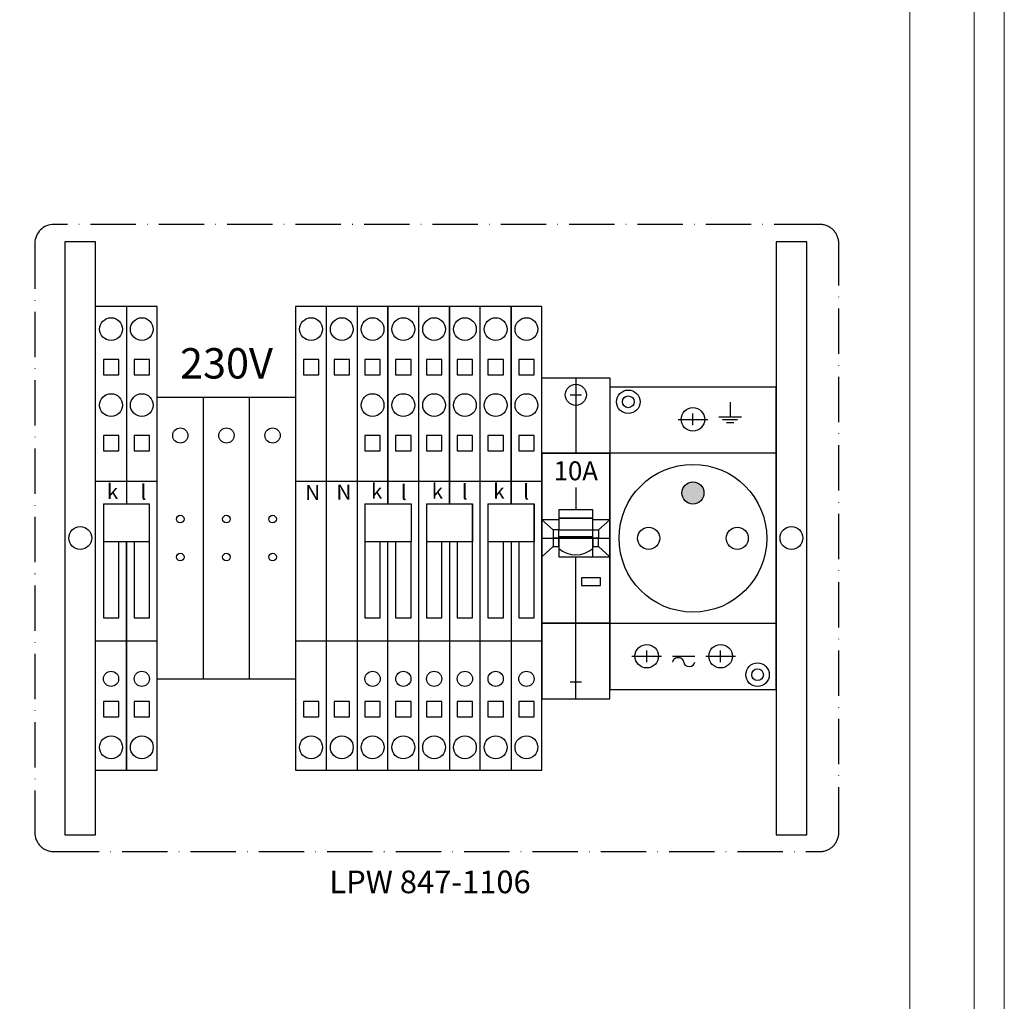
# Model space of a CAD drawing. Units: millimetres. Extents: x 18 to 73340, y -24 to 6936.
# Drawn here: x 60904 to 61165, y 4676 to 4936 of the extents above; entities that cross this region are included whole.
import ezdxf
from ezdxf.enums import TextEntityAlignment as Align

# ---------------------------------------------------------------- set-up
doc = ezdxf.new("R2010")
doc.units = ezdxf.units.MM
doc.set_wipeout_variables(frame=1)
doc.linetypes.add('ACAD_ISO10W100', pattern=[18, 12, -3, 0, -3])
doc.layers.add('2DE_OBJ', color=7, linetype='Continuous', lineweight=18)
for name, color, linetype in [('2DE_TXTNUM', 11, 'Continuous'), ('2DE_TXTPAR', 41, 'Continuous'), ('CP_WIPEOUT', 255, 'Continuous'), ('LAM_MONT', 4, 'Continuous')]:
    doc.layers.add(name, color=color, linetype=linetype)
doc.styles.add('Arial_CE', font='arial.ttf', dxfattribs={"height": 1})
doc.styles.add('CP_ATTR', font='ROMANS.SHX')
doc.styles.add('CP_ELATT', font='cp_simplex.shx')
doc.styles.get("Standard").update_dxf_attribs({"font": 'romans.shx', "width": 0.7})

# ---------------------------------------------------------------- blocks, each defined once
blk = doc.blocks.new('2DLAM_0941')
blk.add_line((0.775, 0.0435), (0.7750000000000364, 0.7964999999999418))
for points in [[(0, 0), (0.8, 0), (0.8, 0.84), (0, 0.84)], [(0.792, 0.8250000000000001), (0.408, 0.8250000000000001), (0.408, 0.015), (0.792, 0.015)]]:
    blk.add_lwpolyline(points, close=True)
at = {"linetype": 'ByBlock', "style": 'CP_ATTR', "flags": 9}
for tag, p in [('ORDER-NO', (-9.196070116353932e-05, -1.86823830195165e-05)), ('PRODUCER', (-9.19510669385608e-05, -1.879508937713286e-05)), ('GROUP', (-9.193407033553136e-05, -1.839809567026764e-05)), ('ARTICLE', (-9.192841456494691e-05, -1.84891519136357e-05)), ('NUMBER', (-9.19228298543719e-05, -1.830997337396493e-05)), ('NAME', (-9.191336202573392e-05, -1.820659613090606e-05)), ('TEMPERATURE', (-9.166088661872073e-05, -1.821028240221487e-05)), ('FLOW', (-9.160046513433368e-05, -1.840460404326353e-05)), ('CHARACTER', (-9.157883212180643e-05, -1.848166238492438e-05)), ('VOLTAGE', (-9.145917606882539e-05, -1.87798563362559e-05)), ('POWER', (-9.144308189069599e-05, -1.868019643991542e-05)), ('OTHER', (-9.141217906351538e-05, -1.830289122692936e-05)), ('DN', (-9.128245581683326e-05, -1.857330430293042e-05)), ('PN', (-9.127525905422558e-05, -1.83945866503777e-05))]:
    blk.add_attdef(tag, text='', height=5e-08, dxfattribs=at).set_placement(p, align=Align.MIDDLE_LEFT)
at = {"layer": '2DE_TXTNUM', "linetype": 'ByBlock', "style": 'CP_ELATT', "width": 0.8, "flags": 8}
blk.add_attdef('TAG', text='', height=0.025, dxfattribs=at).set_placement((0.4, 0.86), align=Align.CENTER)
at = {"layer": '2DE_TXTPAR', "linetype": 'ByBlock', "style": 'CP_ATTR', "flags": 8}
blk.add_attdef('PRODUCT-TYPE', (0.0015, 0.8265288578732943), '', height=0.012, dxfattribs=at)
blk = doc.blocks.new('2dlam_1004_eti-01_5ahxkxz')
at = {"layer": 'LAM_MONT', "linetype": 'Continuous'}
blk.add_line((4.5, -4.888799999998509), (0, -4.888799999998509), dxfattribs=at)
at = {"layer": 'LAM_MONT'}
blk.add_circle((9, -37.95218604650965), 2.79069767441878, dxfattribs=at)
at = {"layer": '2DE_TXTNUM', "linetype": 'ByBlock', "style": 'CP_ELATT', "width": 0.8, "flags": 8}
blk.add_attdef('TAG', text='', height=10, rotation=90, dxfattribs=at).set_placement((9, 47.499987146515), align=Align.MIDDLE_LEFT)
blk.add_wipeout([(0, -42.49999999999821), (0, 42.49998714651514), (17.9999999999996, 42.50000000000179), (17.9999999999996, -42.49999999999821)]).dxf.layer = 'CP_WIPEOUT'
at = {"layer": 'LAM_MONT'}
for p, q in [((9, 42.50000000000176), (9, 22.50000000000199)), ((7.5, 37.95209302325635), (10.5, 37.95209302325635)), ((8.99999744082243, 13.47767642856347), (9, 7.55570000000034)), ((9, -26.22093023255868), (9, -4.888799999998509)), ((9, -42.49999999999825), (9, -26.22093023255868)), ((7.5, -37.95218604650965), (10.5, -37.95218604650965))]:
    blk.add_line(p, q, dxfattribs=at)
at = {"layer": 'LAM_MONT', "linetype": 'Continuous'}
for p, q in [((4.5, 4.88890000000144), (0, 4.88890000000144)), ((3, 2.22230000000113), (0, 4.88890000000144)), ((18, 4.88890000000144), (13.5, 4.88890000000144)), ((15, 2.22230000000113), (18, 4.88890000000144)), ((0, 0), (18, 0)), ((4.5, 0.4445000000014001), (13.5, 0.4445000000014001)), ((0, -4.888799999998509), (3, -2.22209999999891)), ((18, -4.888799999998509), (15, -2.22209999999891)), ((13.5, -4.888799999998509), (18, -4.888799999998509))]:
    blk.add_line(p, q, dxfattribs=at)
at = {"layer": 'LAM_MONT'}
for points in [[(0, 42.50000000000176), (18, 42.50000000000176), (18, 22.50000000000199), (0, 22.50000000000199)], [(0, 22.50000000000199), (18, 22.50000000000199), (18, -22.49999999999801), (0, -22.49999999999801)], [(0, -22.49999999999801), (18, -22.49999999999801), (18, 22.50000000000199), (0, 22.50000000000199)], [(10.5, -12.50000000000106), (15.5, -12.50000000000106), (15.5, -10.50000000000119), (10.5, -10.50000000000119)], [(0, -42.49999999999825), (18, -42.49999999999825), (18, -22.49999999999801), (0, -22.49999999999801)]]:
    blk.add_lwpolyline(points, close=True, dxfattribs=at)
at = {"layer": 'LAM_MONT', "linetype": 'Continuous'}
for points in [[(4.5, 5.333400000001019), (13.5, 5.333400000001019), (13.5, 7.55570000000034), (4.5, 7.55570000000034), (4.5, 5.333400000001019)], [(13.5, 5.333400000001019), (4.5, 5.333400000001019), (4.5, 2.22230000000113), (13.5, 2.22230000000113), (13.5, 5.333400000001019)], [(3, 2.22230000000113), (3, 0), (4.5, 0), (4.5, 2.22230000000113), (3, 2.22230000000113)], [(3, 0), (3, -2.22209999999891), (4.5, -2.22209999999891), (4.5, 0), (3, 0)], [(4.5, -4.888799999998509), (13.5, -4.888799999998509), (13.5, 0), (4.5, 0), (4.5, -4.888799999998509)], [(13.5, 2.22230000000113), (15, 2.22230000000113), (15, 0), (13.5, 0), (13.5, 2.22230000000113)], [(13.5, 0), (13.5, -2.22209999999891), (15, -2.22209999999891), (15, 0), (13.5, 0)]]:
    blk.add_lwpolyline(points, dxfattribs=at)
at = {"layer": 'LAM_MONT'}
blk.add_circle((9, 37.95209302325635), 2.79069767441878, dxfattribs=at)
blk.add_arc((9, 2.35140811752521), 6.740208117523269, 228.1151924884859, 311.8848075115142, dxfattribs=at)
at = {"linetype": 'ByBlock', "style": 'CP_ATTR', "flags": 9}
for tag, p in [('ORDER-NO', (-0.09196070116353999, -0.01868238301951)), ('PRODUCER', (-0.09195106693855999, -0.01879508937713)), ('GROUP', (-0.09193407033553, -0.01839809567026)), ('PRODUCT-TYPE', (-0.0919354536223, -0.01857666290656)), ('ARTICLE', (-0.09192841456495, -0.01848915191363)), ('NUMBER', (-0.09192282985437, -0.01830997337397)), ('NAME', (-0.09191336202573, -0.01820659613091)), ('TEMPERATURE', (-0.09166088661871999, -0.01821028240221)), ('FLOW', (-0.09160046513433, -0.01840460404326)), ('CHARACTER', (-0.09157883212181, -0.01848166238493)), ('VOLTAGE', (-0.09145917606883, -0.01877985633626)), ('POWER', (-0.0914430818907, -0.01868019643991)), ('OTHER', (-0.09141217906352, -0.01830289122693)), ('DN', (-0.09128245581683, -0.01857330430293)), ('PN', (-0.09127525905423, -0.01839458665038))]:
    blk.add_attdef(tag, text='', height=5e-05, dxfattribs=at).set_placement(p, align=Align.MIDDLE_LEFT)
at = {"layer": '2DE_TXTPAR', "flags": 8}
blk.add_attdef('CURRENT', text='', height=4.99999999999968, dxfattribs=at).set_placement((9.0000053262138, 15.3460834318111), align=Align.CENTER)
blk = doc.blocks.new('2dlam_1023_leg-01_dh89zn')
at = {"layer": '2DE_TXTNUM', "linetype": 'ByBlock', "style": 'CP_ELATT', "width": 0.8, "flags": 8}
blk.add_attdef('TAG', text='', height=9.77777777777774, rotation=90, dxfattribs=at).set_placement((21.9999949392287, 44.99998925305692), align=Align.MIDDLE_LEFT)
blk.add_wipeout([(0, -40), (0, 40), (43.99999999999999, 40), (43.99999999999999, -40)]).dxf.layer = 'CP_WIPEOUT'
at = {"layer": 'LAM_MONT'}
blk.add_hatch(color=256, dxfattribs=at).paths.add_polyline_path([(19.06666666666667, 12, 1), (24.93333333333333, 12, 1)])
at = {"layer": 'LAM_MONT', "color": 7, "linetype": 'Continuous'}
for p, q in [((31.85032888888891, 36.01272222222234), (31.85032888888891, 32.16388888888903)), ((28.87592888888944, 32.16388888888903), (34.82512000000028, 32.16388888888903)), ((29.86749333333331, 31.39420000000023), (33.83355555555553, 31.39420000000023)), ((30.85866666666706, 30.62435555555557), (32.84189333333367, 30.62435555555557))]:
    blk.add_line(p, q, dxfattribs=at)
at = {"layer": 'LAM_MONT'}
for p, q in [((18.08888888888889, 31.46046666666653), (25.91111111111111, 31.46046666666653)), ((22, 29.90491111111098), (22, 33.01602222222209)), ((5.866653444977901, -31.21998118001284), (13.68887566720012, -31.21998118001284)), ((9.77776455608901, -32.77553673556839), (9.77776455608901, -29.66442562445728)), ((16.62221561137783, -31.21997990417437), (22.4888822780445, -31.21997990417437)), ((25.42222222222222, -31.21997777777789), (33.24444444444444, -31.21997777777789)), ((29.33333333333333, -32.77553333333344), (29.33333333333333, -29.66442222222233))]:
    blk.add_line(p, q, dxfattribs=at)
at = {"layer": 'LAM_MONT', "color": 4, "linetype": 'Continuous'}
blk.add_lwpolyline([(0, -40), (44, -40), (44, 40), (0, 40), (0, -40)], dxfattribs=at)
at = {"layer": 'LAM_MONT'}
blk.add_lwpolyline([(0, -22.5), (44, -22.5), (44, 22.5), (0, 22.5)], close=True, dxfattribs=at)
for centre, radius in [((4.888888888888889, 36.11111111111111), 3.11111111111111), ((4.888888888888889, 36.11111111111111), 1.55555555555556), ((22, 31.46046666666653), 3.11111111111111), ((22, 0), 19.55555555555556), ((22, 12), 2.93333333333333), ((10.26666666666667, 0), 2.93333333333333), ((33.73333333333333, 0), 2.93333333333332), ((9.77776455608901, -31.21998118001284), 3.11111111111111), ((29.33333333333333, -31.21997777777789), 3.111111111111101), ((39.11111111111111, -36.11111111111111), 3.11111111111111), ((39.11111111111111, -36.11111111111111), 1.55555555555556)]:
    blk.add_circle(centre, radius, dxfattribs=at)
for centre, ratio, start_param, end_param in [((18.0888822780445, -32.77553545972994), 0.7954545455750002, 3.14157477802759, 6.283185307179586), ((21.02221561137785, -32.77553545972994), 0.7954545453642, 1.787556221e-05, 3.141592653589796)]:
    blk.add_ellipse(centre, major_axis=(-1.46666666666667, 0), ratio=ratio, start_param=start_param, end_param=end_param, dxfattribs=at)
at = {"linetype": 'ByBlock', "style": 'CP_ATTR', "flags": 9}
for tag, p in [('ORDER-NO', (-0.09196070116353999, -0.01868238301952)), ('PRODUCER', (-0.09195106693855999, -0.01879508937713)), ('GROUP', (-0.09193407033553, -0.01839809567027)), ('PRODUCT-TYPE', (-0.0919354536223, -0.01857666290656)), ('ARTICLE', (-0.09192841456495, -0.01848915191363)), ('NUMBER', (-0.09192282985437, -0.01830997337397)), ('NAME', (-0.09191336202573, -0.01820659613091)), ('TEMPERATURE', (-0.09166088661871999, -0.01821028240222)), ('FLOW', (-0.09160046513433, -0.01840460404326)), ('CHARACTER', (-0.09157883212181, -0.01848166238493)), ('VOLTAGE', (-0.09145917606883, -0.01877985633626)), ('POWER', (-0.0914430818907, -0.01868019643992)), ('OTHER', (-0.09141217906352, -0.01830289122693)), ('DN', (-0.09128245581683, -0.01857330430293)), ('PN', (-0.09127525905423, -0.01839458665038))]:
    blk.add_attdef(tag, text='', height=5e-05, dxfattribs=at).set_placement(p, align=Align.MIDDLE_LEFT)
blk = doc.blocks.new('847_1106')
at = {"layer": 'LAM_MONT', "linetype": 'ACAD_ISO10W100'}
for p, q in [((10279.04021547373, 1418.698963099892), (10076.31545018645, 1418.698963099892)), ((10071.29018167298, 1413.673694586413), (10071.29018167298, 1257.7343107447)), ((10284.13112456464, 1257.7343107447), (10284.13112456464, 1413.673694586413)), ((10076.32552931778, 1252.698963099893), (10279.09577691988, 1252.698963099893))]:
    blk.add_line(p, q, dxfattribs=at)
at = {"layer": 'LAM_MONT'}
for p, q in [((10103.69286592235, 1397.007238637668), (10087.40195614489, 1397.007238964341)), ((10140.34741082052, 1372.88595009964), (10103.69286592235, 1372.88595009964)), ((10087.40195614489, 1350.774768640331), (10103.69286660889, 1350.774768313658)), ((10140.34741136797, 1350.774768313658), (10205.51105239833, 1350.774767674954)), ((10087.40195614489, 1308.508085817934), (10103.69286592235, 1308.508085490605)), ((10140.34741136797, 1308.508085490605), (10181.07468670233, 1308.508085163277)), ((10181.07468738887, 1308.508084835949), (10205.51105239833, 1308.508084835949)), ((10103.69286592235, 1298.437390528319), (10140.34741082052, 1298.437390528319)), ((10140.34741136797, 1274.267721833244), (10205.51105239833, 1274.267720524587))]:
    blk.add_line(p, q, dxfattribs=at)
for points in [[(10079.25650159944, 1257.1475398409), (10087.40195614489, 1257.1475398409), (10087.40195614489, 1414.093151910171), (10079.25650159944, 1414.093151910171)], [(10267.51105239833, 1257.164679482571), (10275.65650694378, 1257.164679482571), (10275.65650694378, 1414.110291551842), (10267.51105239833, 1414.110291551842)], [(10089.43831978126, 1378.916272315815), (10093.51104705399, 1378.916272315815), (10093.51104705399, 1382.936487126599), (10089.43831978126, 1382.936487126599)], [(10097.58377501326, 1378.916271989143), (10101.65650228598, 1378.916271989143), (10101.65650228598, 1382.936486799926), (10097.58377501326, 1382.936486799926)], [(10142.38377486524, 1378.916272315815), (10146.45650213797, 1378.916272315815), (10146.45650213797, 1382.936487126599), (10142.38377486524, 1382.936487126599)], [(10150.52923009724, 1378.916272315815), (10154.60195736997, 1378.916272315815), (10154.60195736997, 1382.936487126599), (10150.52923009724, 1382.936487126599)], [(10158.67468532924, 1378.916271989143), (10162.74741260197, 1378.916271989143), (10162.74741260197, 1382.936486799926), (10158.67468532924, 1382.936486799926)], [(10166.82014056124, 1378.916271989143), (10170.89286783397, 1378.916271989143), (10170.89286783397, 1382.936486799926), (10166.82014056124, 1382.936486799926)], [(10174.96559579324, 1378.91627166247), (10179.03832306597, 1378.91627166247), (10179.03832306597, 1382.936486473253), (10174.96559579324, 1382.936486473253)], [(10183.11105102524, 1378.916271335797), (10187.18377829797, 1378.916271335797), (10187.18377829797, 1382.93648614658), (10183.11105102524, 1382.93648614658)], [(10191.25650625724, 1378.916271335797), (10195.32923352996, 1378.916271335797), (10195.32923352996, 1382.93648614658), (10191.25650625724, 1382.93648614658)], [(10199.40196148924, 1378.916271009124), (10203.47468876196, 1378.916271009124), (10203.47468876196, 1382.936485819908), (10199.40196148924, 1382.936485819908)], [(10093.51104705399, 1362.835413072681), (10089.43831978126, 1362.835413072681), (10089.43831978126, 1358.815198261898), (10093.51104705399, 1358.815198261898)], [(10101.65650228598, 1362.835412746008), (10097.58377501326, 1362.835412746008), (10097.58377501326, 1358.815197935225), (10101.65650228598, 1358.815197935225)], [(10162.74741260197, 1362.835412746008), (10158.67468532924, 1362.835412746008), (10158.67468532924, 1358.815197935225), (10162.74741260197, 1358.815197935225)], [(10170.89286783397, 1362.835412746008), (10166.82014056124, 1362.835412746008), (10166.82014056124, 1358.815197935225), (10170.89286783397, 1358.815197935225)], [(10179.03832306597, 1362.835412419336), (10174.96559579324, 1362.835412419336), (10174.96559579324, 1358.815197608552), (10179.03832306597, 1358.815197608552)], [(10187.18377829797, 1362.835412092663), (10183.11105102524, 1362.835412092663), (10183.11105102524, 1358.815197281879), (10187.18377829797, 1358.815197281879)], [(10195.32923352996, 1362.835412092663), (10191.25650625724, 1362.835412092663), (10191.25650625724, 1358.815197281879), (10195.32923352996, 1358.815197281879)], [(10203.47468876196, 1362.83541176599), (10199.40196148924, 1362.83541176599), (10199.40196148924, 1358.815196955207), (10203.47468876196, 1358.815196955207)], [(10089.43831978126, 1288.366695238705), (10093.51104705399, 1288.366695238705), (10093.51104705399, 1292.39497335455), (10089.43831978126, 1292.39497335455)], [(10097.58377501326, 1288.366694911376), (10101.65650228598, 1288.366694911376), (10101.65650228598, 1292.394973027222), (10097.58377501326, 1292.394973027222)], [(10142.38377486524, 1288.366695238705), (10146.45650213797, 1288.366695238705), (10146.45650213797, 1292.39497335455), (10142.38377486524, 1292.39497335455)], [(10150.52923009724, 1288.366695238705), (10154.60195736997, 1288.366695238705), (10154.60195736997, 1292.39497335455), (10150.52923009724, 1292.39497335455)], [(10158.67468532924, 1288.366694911376), (10162.74741260197, 1288.366694911376), (10162.74741260197, 1292.394973027222), (10158.67468532924, 1292.394973027222)], [(10166.82014056124, 1288.366694911376), (10170.89286783397, 1288.366694911376), (10170.89286783397, 1292.394973027222), (10166.82014056124, 1292.394973027222)], [(10174.96559579324, 1288.366694584048), (10179.03832306597, 1288.366694584048), (10179.03832306597, 1292.394972699894), (10174.96559579324, 1292.394972699894)], [(10183.11105102524, 1288.36669425672), (10187.18377829797, 1288.36669425672), (10187.18377829797, 1292.394972372566), (10183.11105102524, 1292.394972372566)], [(10191.25650625724, 1288.366694257376), (10195.32923352996, 1288.366694257376), (10195.32923352996, 1292.394972373221), (10191.25650625724, 1292.394972373221)], [(10199.40196148924, 1288.366693930048), (10203.47468876196, 1288.366693930048), (10203.47468876196, 1292.394972045893), (10199.40196148924, 1292.394972045893)]]:
    blk.add_lwpolyline(points, close=True, dxfattribs=at)
for points in [[(10095.54741137689, 1397.007238637668), (10095.54741137689, 1344.744446424156)], [(10103.69286592235, 1274.267721505916), (10103.69286592235, 1397.007238637668)], [(10205.51105239833, 1397.00723765765), (10140.34741136797, 1397.007238964341), (10140.34741136797, 1274.267721833244)], [(10148.49286591343, 1274.267721833244), (10148.49286591343, 1397.007238964341)], [(10156.63832169288, 1397.007238637668), (10156.63832169288, 1274.267721505916)], [(10164.78377692488, 1344.744446150577), (10164.78377623833, 1397.007238637668)], [(10164.78377692488, 1397.007238637668), (10164.78377692488, 1344.744446150577)], [(10172.92923147033, 1274.267721505916), (10172.92923147033, 1397.007238637668)], [(10181.07468738887, 1397.007237984323), (10181.07468738887, 1344.744446150577)], [(10181.07468738887, 1344.744446150577), (10181.07468670233, 1397.007238310995)], [(10189.22014193433, 1274.267721179243), (10189.22014193433, 1397.007238310995)], [(10197.36559785287, 1344.744445823905), (10197.36559716633, 1397.007237984323)], [(10197.36559785287, 1397.00723765765), (10197.36559785287, 1344.744445823905)], [(10205.51105239833, 1274.267720524587), (10205.51105239833, 1397.007237656339)], [(10115.91104774053, 1298.437390528319), (10115.91104774053, 1372.88595009964)], [(10128.12922928052, 1298.437390528319), (10128.12922928052, 1372.88595009964)], [(10089.43831978126, 1344.744446424156), (10089.43831978126, 1314.550502991702), (10093.51104705399, 1314.550502991702), (10093.51104705399, 1334.691893570931)], [(10089.43831978126, 1344.744446424156), (10101.65650159944, 1344.744446424156)], [(10097.5837747373, 1334.691893570931), (10097.5837747373, 1314.550502717575), (10101.65650201003, 1314.550502717575), (10101.65650159944, 1344.744446424156)], [(10158.67468505329, 1344.744446150577), (10170.89286687147, 1344.744446150577), (10170.89286687147, 1334.691893296804), (10158.67468505329, 1334.691893296804)], [(10158.67468505329, 1344.744446150577), (10158.67468505329, 1314.550502717575), (10162.74741232601, 1314.550502717575), (10162.74741232601, 1334.691893296804)], [(10174.96559524133, 1344.744446150577), (10174.96559551728, 1314.550502717575), (10179.03832279001, 1314.550502717575), (10179.03832279001, 1334.691893296804)], [(10174.96559524133, 1344.744446150577), (10187.18377705951, 1344.744446150577)], [(10183.11105006274, 1334.691893296804), (10183.11105006274, 1314.550502717575), (10187.18377733547, 1314.550502717575), (10187.18377733547, 1344.744446150577), (10187.18377705951, 1334.691893296804)], [(10191.25650570533, 1344.744445823905), (10191.25650598128, 1314.550502390903), (10195.32923325401, 1314.550502390903), (10195.32923325401, 1334.691892970132)], [(10191.25650570533, 1344.744445823905), (10203.47468752351, 1344.744445823905)], [(10199.40196052674, 1334.691892970132), (10199.40196052674, 1314.550502390903), (10203.47468779946, 1314.550502390903), (10203.47468779946, 1344.744445823905), (10203.47468752351, 1334.691892970132)], [(10101.65650159944, 1334.691893570931), (10089.43831978126, 1334.691893570931)], [(10095.54741069035, 1274.267721833244), (10095.54741137689, 1334.691893570931)], [(10095.54741137689, 1334.691893570931), (10095.54741137689, 1274.267721505916)], [(10164.78377623833, 1274.267721505916), (10164.78377623833, 1334.691893296804)], [(10166.82014028528, 1334.691893296804), (10166.82014028528, 1314.550502717575), (10170.89286755801, 1314.550502717575), (10170.89286687147, 1334.691893296804)], [(10187.18377705951, 1334.691893296804), (10174.96559524133, 1334.691893296804)], [(10181.07468738887, 1334.691893296804), (10181.07468738887, 1274.26772085126)], [(10203.47468752351, 1334.691892970132), (10191.25650570533, 1334.691892970132)], [(10197.36559785287, 1334.691892970132), (10197.36559785287, 1274.267720524587)], [(10087.40195614489, 1274.267721833244), (10103.69286592235, 1274.267721505916)]]:
    blk.add_lwpolyline(points, dxfattribs=at)
for centre, radius in [((10091.47468341762, 1390.976916748166), 3.01516110808767), ((10099.62013864962, 1390.976916421493), 3.015161108087629), ((10144.42013850161, 1390.976916748166), 3.01516110808767), ((10152.56559373361, 1390.976916748166), 3.01516110808767), ((10160.71104896561, 1390.976916421493), 3.015161108087629), ((10168.8565041976, 1390.976916421493), 3.015161108087629), ((10177.0019594296, 1390.97691609482), 3.015161108087629), ((10185.1474146616, 1390.976915768147), 3.01516110808767), ((10193.2928698936, 1390.976915768147), 3.015161108087629), ((10201.4383251256, 1390.976915441475), 3.01516110808767), ((10091.47468341762, 1370.875842694248), 3.015161108087629), ((10099.62013864962, 1370.875842367575), 3.015161108087629), ((10160.71104896561, 1370.875842367575), 3.015161108087629), ((10168.8565041976, 1370.875842367575), 3.015161108087629), ((10177.0019594296, 1370.875842040903), 3.015161108087629), ((10185.1474146616, 1370.87584171423), 3.015161108087629), ((10193.2928698936, 1370.87584171423), 3.015161108087629), ((10201.4383251256, 1370.875841387557), 3.015161108087629), ((10109.80195669234, 1362.835413072681), 2.01010740539176), ((10122.02013851053, 1362.835413072681), 2.01010740539176), ((10134.23832032871, 1362.835413072681), 2.01010740539176), ((10109.80195669234, 1340.72423246005), 1.00505370269588), ((10122.02013851053, 1340.72423246005), 1.00505370269588), ((10134.23832032871, 1340.72423246005), 1.00505370269588), ((10083.32922887217, 1335.698963099893), 3.015161108087629), ((10271.58377967105, 1335.716102741564), 3.015161108087629), ((10109.80195669234, 1330.663615455085), 1.00706952896145), ((10122.02013851053, 1330.663615455085), 1.00706952896145), ((10134.23832032871, 1330.663615455085), 1.00706952896145), ((10091.47468341762, 1298.437390528319), 2.0141390579229), ((10099.62013864962, 1298.437390200991), 2.0141390579229), ((10160.71104896561, 1298.437390200991), 2.0141390579229), ((10168.8565041976, 1298.437390200991), 2.0141390579229), ((10177.0019594296, 1298.437389873663), 2.0141390579229), ((10185.1474146616, 1298.437389546335), 2.0141390579229), ((10193.2928698936, 1298.43738954699), 2.0141390579229), ((10201.4383251256, 1298.437389219662), 2.0141390579229), ((10091.47468341762, 1280.310139007013), 3.02120858688433), ((10099.62013864962, 1280.310138679685), 3.02120858688436), ((10144.42013850161, 1280.310139007013), 3.02120858688433), ((10152.56559373361, 1280.310139007013), 3.02120858688433), ((10160.71104896561, 1280.310138679685), 3.02120858688436), ((10168.8565041976, 1280.310138679685), 3.02120858688436), ((10177.0019594296, 1280.310138352357), 3.02120858688433), ((10185.1474146616, 1280.310138025029), 3.02120858688436), ((10193.2928698936, 1280.310138025684), 3.02120858688433), ((10201.4383251256, 1280.310137698356), 3.02120858688436)]:
    blk.add_circle(centre, radius, dxfattribs=at)
at = {"layer": 'LAM_MONT', "linetype": 'ACAD_ISO10W100'}
for centre, radius, start, end in [((10076.34827047518, 1413.640874297699), 5.058195281148246, 89.62823158925666, 179.6282315892516), ((10279.07303576244, 1413.640874297698), 5.058195281148482, 0.3717684107587202, 90.37176841076372), ((10076.35331004084, 1257.76209146775), 5.063204581880729, 180.3143712926034, 270.3143712926034), ((10279.06799619678, 1257.762091467751), 5.063204581881649, 269.6856287073759, 359.6856287073863)]:
    blk.add_arc(centre, radius, start, end, dxfattribs=at)
at = {"layer": '2DE_TXTNUM', "linetype": 'ByBlock', "style": 'CP_ELATT', "width": 0.8, "flags": 8}
blk.add_attdef('P1', text='', height=20, dxfattribs=at).set_placement((10173.86222859168, 1423.315969875816), align=Align.CENTER)
at = {"layer": '2DE_TXTPAR', "flags": 8}
blk.add_attdef('230V', text='', height=8.040429621567, dxfattribs=at).set_placement((10122.02013837143, 1377.911218613119), align=Align.CENTER)
at = {"layer": '2DE_TXTPAR', "linetype": 'ByBlock', "style": 'CP_ATTR', "flags": 8}
blk.add_attdef('LPW847-1106', text='', height=6, dxfattribs=at).set_placement((10138.39520335178, 1247.698963099893), align=Align.TOP_CENTER)
at = {"layer": 'LAM_MONT', "char_height": 4, "width": 3.19843308482109, "attachment_point": 1, "style": 'Arial_CE'}
for s, insert in [('{\\fArial|b0|i0|c238|p34;k}', (10090.36579866129, 1350.018786982791)), ('{\\fArial|b0|i0|c238|p34;k}', (10160.27504740875, 1350.094370635764)), ('{\\fArial|b0|i0|c238|p34;k}', (10176.36327602831, 1350.094370635764)), ('{\\fArial|b0|i0|c238|p34;l}', (10184.30556537895, 1349.893519947412)), ('{\\fArial|b0|i0|c238|p34;k}', (10192.65418649231, 1350.094370309091)), ('{\\fArial|b0|i0|c238|p34;l}', (10200.59647584295, 1349.893519620739)), ('{\\fArial|b0|i0|c238|p34;l}', (10099.24180972377, 1349.830657872815)), ('{\\fArial|b0|i0|c238|p34;N}', (10142.87030364199, 1349.735280958808)), ('{\\fArial|b0|i0|c238|p34;N}', (10151.13219541874, 1349.859684212054)), ('{\\fArial|b0|i0|c238|p34;l}', (10168.17182919186, 1349.776869002999))]:
    blk.add_mtext(s, dxfattribs=dict(at, insert=insert))
at = {"layer": '2DE_OBJ', "color": 7, "lineweight": -3}
ref = blk.add_blockref('2dlam_1004_eti-01_5ahxkxz', (10205.51105239833, 1335.637485517205), dxfattribs=at)
ref.add_attrib('CURRENT', '10A', dxfattribs={"layer": '2DE_TXTPAR', "height": 4.99999999999968, "flags": 8}).set_placement((10214.51105772454, 1350.983568949015), align=Align.CENTER)
blk.add_blockref('2dlam_1023_leg-01_dh89zn', (10223.51105239833, 1335.637485517207), dxfattribs=at)

msp = doc.modelspace()

# ---------------------------------------------------------------- block references
at = {"layer": '2DE_OBJ', "color": 7, "lineweight": -3, "xscale": 1000, "yscale": 1000, "zscale": 1000}
msp.add_blockref('2DLAM_0941', (60364.91062783402, 4506.56235107196), dxfattribs=at)

# ---------------------------------------------------------------- next in the draw order: block references
ref = msp.add_blockref('847_1106', (50836.96654526329, 3462.640796597261))
ref.add_attrib('LPW847-1106', 'LPW 847-1106', dxfattribs={"layer": '2DE_TXTPAR', "linetype": 'ByBlock', "height": 6, "style": 'CP_ATTR'}).set_placement((61012.88243356939, 4710.339759697163), align=Align.TOP_CENTER)
ref.add_attrib('230V', '230V', dxfattribs={"layer": '2DE_TXTPAR', "height": 8.040429621567}).set_placement((60958.98668363474, 4840.552015210385), align=Align.CENTER)

doc.saveas('drawing.dxf')
